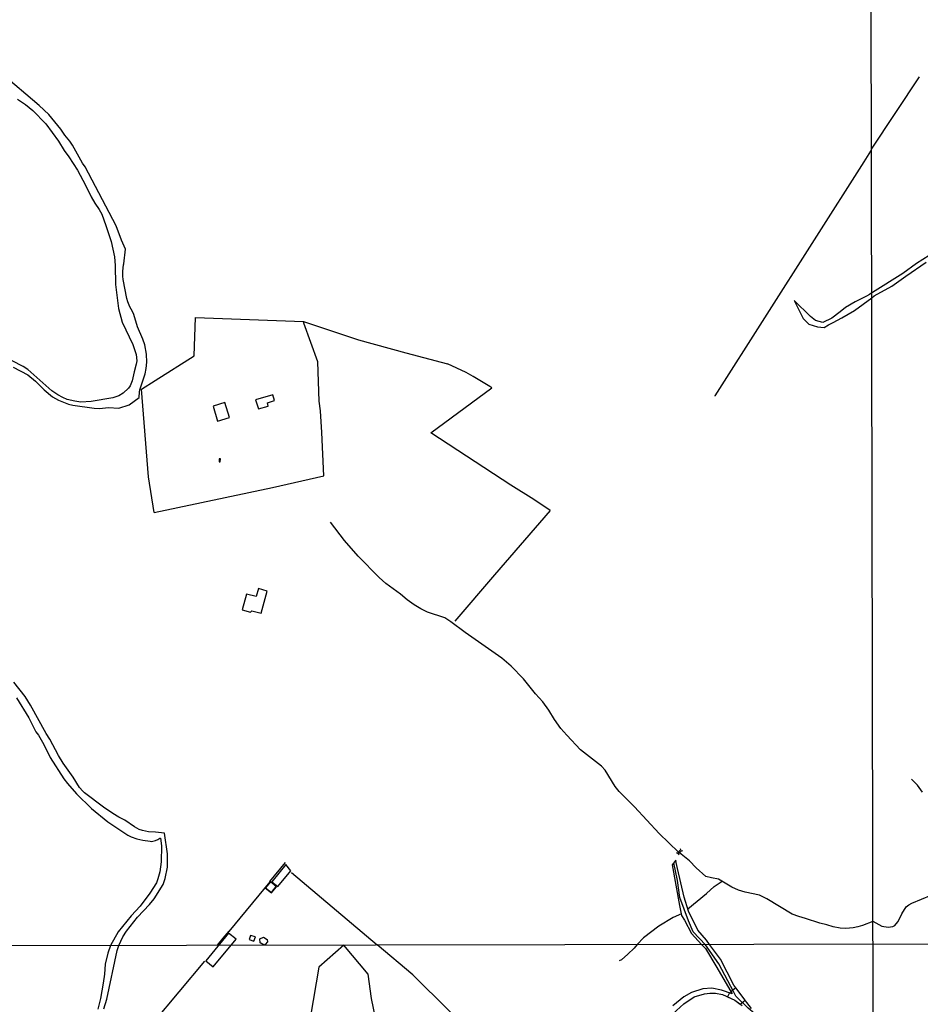
# Model space of a CAD drawing. Units: millimetres. Extents: x 178311 to 180727, y 1665960 to 1668738.
# Drawn here: x 179899 to 180260, y 1667602 to 1667997 of the extents above; entities that cross this region are included whole.
import ezdxf

# ---------------------------------------------------------------- set-up
doc = ezdxf.new("R2010")
doc.units = ezdxf.units.MM
for name, color, linetype in [('IMAGEM', 7, 'Continuous'), ('V-ARROIO', 5, 'Continuous'), ('V-BUEIRO', 5, 'Continuous'), ('V-CRUZAMENTO', 1, 'Continuous'), ('V-EDIFICACAO', 30, 'Continuous'), ('V-EIXO_DE_LOGRADOURO', 3, 'Continuous'), ('V-LOTE', 1, 'Continuous'), ('V-PONTE_VIADUTO_PASSARELA', 2, 'Continuous'), ('V-QUADRA', 6, 'Continuous'), ('V-REFERENCIA', 2, 'Continuous'), ('V-TESTADA', 1, 'Continuous'), ('V-VALETA', 6, 'Continuous'), ('X-LIMITE_1000', 7, 'Continuous')]:
    doc.layers.add(name, color=color, linetype=linetype)
picture_1 = doc.add_image_def('image1.jpg', size_in_pixel=(4025, 4629))

# ---------------------------------------------------------------- blocks, each defined once
blk = doc.blocks.new('305')
at = {"color": 0, "linetype": 'ByBlock', "lineweight": -2, "const_width": 0.05}
blk.add_lwpolyline([(0.73, 0.39, 0.60863), (-0.73, 0.38)], format="xyb", dxfattribs=at)

msp = doc.modelspace()

# ---------------------------------------------------------------- linework, layer by layer
at = {"layer": 'V-ARROIO'}
for points in [[(180163.28, 1667663.35), (180155.45, 1667670.76), (180145.65, 1667681.48), (180139.41, 1667687.68), (180137.88, 1667689.64), (180133.81, 1667696.18), (180132.38, 1667697.78), (180124, 1667704.43), (180118.4, 1667710.22), (180116.05, 1667712.99), (180113.49, 1667716.51), (180111.28, 1667720.26), (180108.83, 1667723.64), (180105.94, 1667726.83), (180101.14, 1667732.83), (180096.17, 1667737.93), (180092.33, 1667741.22), (180077.61, 1667751.4), (180071.94, 1667755.73), (180069.56, 1667757.32), (180062.55, 1667759.68), (180059.89, 1667760.96), (180057.16, 1667762.57), (180054.38, 1667764.51), (180051.7, 1667766.8), (180045.87, 1667771.16), (180043.14, 1667773.5), (180034.75, 1667782.03), (180029.2, 1667788.39), (180023.62, 1667795.77)], [(180261.16, 1667687.45), (180259.12, 1667690.14), (180256.8, 1667692.67)], [(180237.08, 1667633.84), (180235.27, 1667633.3), (180233.29, 1667632.97), (180230.39, 1667632.66), (180228.06, 1667632.86), (180225.38, 1667633.39), (180222.79, 1667634.18), (180219.9, 1667634.83), (180214.23, 1667636.76), (180211.52, 1667637.5), (180208.91, 1667638.5), (180198.7, 1667644.56), (180195.81, 1667646.01), (180189.95, 1667647.32), (180187.36, 1667648.08), (180184.63, 1667649.32), (180179.36, 1667652.45), (180176.47, 1667652.98), (180174.26, 1667653.6), (180170.33, 1667657.03), (180167.65, 1667659.82), (180163.68, 1667663.06)], [(180167.05, 1667640.62), (180174.48, 1667646.69), (180177.52, 1667649.48), (180180.74, 1667651.65)], [(180241.27, 1667635.61), (180244.81, 1667633.57), (180247.37, 1667633.16), (180249.24, 1667633.46), (180250.05, 1667633.93), (180251.22, 1667635.38), (180251.86, 1667636.36), (180252.88, 1667638.57), (180254.65, 1667641.33), (180255.71, 1667642.19), (180256.86, 1667642.85), (180264.57, 1667646.02)], [(180164.46, 1667638.52), (180161.16, 1667637.1), (180155.39, 1667633.63), (180149.27, 1667628.89), (180146.69, 1667626.26)], [(180146.69, 1667626.26), (180145.44, 1667624.8), (180142.89, 1667622.34), (180140.33, 1667620.16), (180139.46, 1667619.73)]]:
    msp.add_lwpolyline(points, dxfattribs=at)
at = {"layer": 'V-CRUZAMENTO'}
msp.add_lwpolyline([(180186.27, 1667608.83), (180184.28, 1667607.32), (180184.75, 1667606.52), (180183.66, 1667606.9), (180182.9, 1667605.25), (180185.86, 1667603.89), (180187.94, 1667602.36), (180189.99, 1667603.92)], close=True, dxfattribs=at)
at = {"layer": 'V-EDIFICACAO'}
for points in [[(179993.59, 1667844.8), (179994.7, 1667841.16), (179998.64, 1667842.35), (179998.4, 1667843.66), (180001.16, 1667844.57), (180000.47, 1667846.88), (179993.59, 1667844.8)], [(179981.23, 1667843.74), (179976.51, 1667842.33), (179978.34, 1667836.32), (179983.07, 1667837.76), (179981.23, 1667843.74)], [(179979.01, 1667821.22), (179978.96, 1667819.99), (179979.44, 1667819.89), (179979.5, 1667821.14), (179979.01, 1667821.22)], [(179994.79, 1667769.1), (179993.86, 1667765.94), (179989.98, 1667766.91), (179988.25, 1667760.57), (179991.57, 1667759.6), (179992.08, 1667760.14), (179995.86, 1667759.19), (179998.27, 1667768.05), (179994.79, 1667769.1)], [(180000.15, 1667651.46), (180002.56, 1667649.49), (180007.71, 1667655.83), (180005.76, 1667658.37), (180000.15, 1667651.46)], [(179997.59, 1667649.01), (179999.98, 1667647.19), (180001.84, 1667649.47), (179999.54, 1667651.35), (179997.59, 1667649.01)], [(179982.76, 1667630.77), (179973.62, 1667619.69), (179976.61, 1667617.33), (179985.75, 1667628.34)], [(179991.51, 1667629.86), (179990.96, 1667628.28), (179992.86, 1667627.62), (179993.5, 1667629.34), (179991.51, 1667629.86)], [(179995.39, 1667626.88), (179995.25, 1667628.49), (179996.72, 1667629.27), (179998.17, 1667628.25), (179998.31, 1667627.3), (179997.37, 1667626.32), (179996.98, 1667625.99)]]:
    msp.add_lwpolyline(points, close=True, dxfattribs=at)
at = {"layer": 'V-EIXO_DE_LOGRADOURO'}
for points in [[(180174.1, 1667626.16), (180169.19, 1667631.37), (180167.23, 1667635.76), (180163.77, 1667645.12), (180162.86, 1667651.99), (180161.45, 1667659.07)], [(180186.32, 1667605.48), (180185.49, 1667607.13), (180179.43, 1667618.52), (180174.1, 1667626.16)], [(180241.39, 1667570.88), (180219, 1667582.76), (180206.26, 1667588.85), (180198.81, 1667594.25), (180191.17, 1667600.69), (180186.32, 1667605.48)]]:
    msp.add_lwpolyline(points, dxfattribs=at)
at = {"layer": 'V-LOTE'}
for points in [[(180240.72, 1667945.38), (180259.95, 1667974.39)], [(180240.72, 1667945.38), (180240.26, 1667944.57), (180237.59, 1667940.4), (180177.86, 1667846.4), (180177.9, 1667846.27)], [(179952.93, 1667799.6), (180000.43, 1667809.71), (180020.96, 1667814.3), (180020.2, 1667831.73), (180019.6, 1667840.43), (180019.14, 1667844.36), (180018.6, 1667860.03), (180012.9, 1667875.6)], [(179953.36, 1667852.54), (179968.89, 1667862.45), (179969.47, 1667877.84), (180012.83, 1667876.23), (180034.88, 1667868.85), (180053.88, 1667863.69)], [(180012.9, 1667875.6), (180012.83, 1667876.23)], [(180053.88, 1667863.69), (180070.63, 1667859.27)], [(180111.79, 1667800.4), (180105.17, 1667804.84), (180096.05, 1667810.61), (180063.88, 1667831.54), (180088.31, 1667849.6), (180087.51, 1667850.23), (180080.93, 1667854.23), (180078.04, 1667855.8), (180070.63, 1667859.27)], [(179952.93, 1667799.6), (179950.62, 1667813.93), (179947.78, 1667849.09), (179953.36, 1667852.54)], [(180111.79, 1667800.4), (180089.38, 1667774.54), (180073.55, 1667756.01)], [(180008.05, 1667655.16), (180042.36, 1667626.07)], [(179982.98, 1667631.53), (179999.48, 1667651.47)], [(179997.38, 1667648.96), (179999.97, 1667647.04), (180001.97, 1667649.34)], [(180029.04, 1667626.05), (180019.01, 1667617.15), (180015.67, 1667597.55), (180033.89, 1667572.96), (180046.75, 1667586.26), (180048.8, 1667571.79), (180051.82, 1667556.61), (180054.16, 1667557.21)], [(180044.36, 1667583.87), (180040.14, 1667604.55), (180038.72, 1667614.4), (180029.04, 1667626.05)], [(180074.95, 1667467.98), (180077.43, 1667467.48), (180079.46, 1667467.41), (180080.7, 1667467.53), (180083.74, 1667468.22), (180086.81, 1667469.42), (180088.3, 1667470.18), (180101.21, 1667477.94), (180114.65, 1667483.56), (180115.15, 1667483.97), (180166.85, 1667511.76), (180137.54, 1667537.81), (180100.45, 1667571.11), (180099.93, 1667571.35), (180056.64, 1667614.1), (180042.36, 1667626.07)], [(179973.11, 1667619.51), (179942.16, 1667582.69), (179933.4, 1667422.54), (179932.34, 1667399.94), (179930.58, 1667354.74), (179929.16, 1667327.47), (179927.72, 1667309.99), (179924.86, 1667282.29)]]:
    msp.add_lwpolyline(points, dxfattribs=at)
at = {"layer": 'V-PONTE_VIADUTO_PASSARELA'}
for points in [[(180162.42, 1667663.21), (180162.82, 1667662.87), (180164.23, 1667664.35), (180164.04, 1667664.63)], [(180163.49, 1667662.21), (180163.14, 1667662.52), (180164.62, 1667663.99), (180164.9, 1667663.78)]]:
    msp.add_lwpolyline(points, dxfattribs=at)
at = {"layer": 'V-QUADRA'}
for points in [[(180192.54, 1667600.6), (180190.66, 1667603.04), (180185.47, 1667609.89), (180180.08, 1667620.44), (180175.68, 1667626.28), (180174.47, 1667628), (180171, 1667631.95), (180167.23, 1667639.7), (180165.58, 1667645.26), (180162.86, 1667656.81), (180162.35, 1667659.19), (180162.18, 1667660.07), (180160.75, 1667658.28), (180163.62, 1667641.9), (180164.52, 1667637.95), (180165.73, 1667636.05), (180168.44, 1667630.64), (180172.53, 1667626.28), (180174.15, 1667624.63), (180178.64, 1667617.05), (180184.75, 1667606.52), (180180.53, 1667608), (180176.66, 1667608.7), (180173.07, 1667608.44), (180168.49, 1667606.96), (180165.35, 1667605.3), (180160.95, 1667601.65)], [(180156.52, 1667594.48), (180165.41, 1667602.41), (180169.54, 1667605.29), (180173.65, 1667606.51), (180175.89, 1667606.68), (180178.05, 1667606.68), (180180.92, 1667606.16), (180185.86, 1667603.89), (180188.82, 1667601.72)]]:
    msp.add_lwpolyline(points, dxfattribs=at)
at = {"layer": 'V-REFERENCIA'}
for points in [[(179896.29, 1667857.97), (179902.23, 1667854.89), (179905.31, 1667852.33), (179908.76, 1667848.8), (179912.08, 1667846.08), (179914.48, 1667844.65), (179918.52, 1667843.06), (179920.31, 1667842.65), (179928.86, 1667841.46), (179930.95, 1667841.4), (179934.52, 1667841.74), (179938.71, 1667841.51), (179942.87, 1667842.76), (179946.94, 1667845.81), (179947.02, 1667848.06), (179947.19, 1667848.87), (179949.26, 1667855.25), (179949.7, 1667857.46), (179949.92, 1667859.93), (179949.87, 1667863.21), (179949.13, 1667866.95), (179948.37, 1667869.21), (179946.26, 1667874.08), (179944.73, 1667879.08), (179944.2, 1667880.31), (179943.12, 1667882.15), (179942.32, 1667884.14), (179941.94, 1667885.54), (179940.52, 1667893.14), (179940.39, 1667894.52), (179940.39, 1667896.48), (179940.62, 1667899.07), (179940.78, 1667899.37), (179941.38, 1667905.33), (179939.77, 1667908.86), (179937.62, 1667914.65), (179925.27, 1667938.28), (179924.2, 1667939.81), (179920.12, 1667947.02), (179919.05, 1667948.62), (179917.07, 1667951.02), (179915.48, 1667953.47), (179910.67, 1667959.28), (179906.74, 1667963), (179891.64, 1667975.78)], [(179898.1, 1667965.46), (179901.29, 1667963.38), (179904.2, 1667960.87), (179909.4, 1667955.64), (179914.52, 1667948.6), (179916.8, 1667944.9), (179918.69, 1667942.34), (179922.14, 1667937), (179925.37, 1667930.98), (179927.62, 1667926.35), (179929.07, 1667923.73), (179930.84, 1667921.26), (179931.88, 1667919.33), (179933.54, 1667914.73), (179935.6, 1667908.31), (179937.03, 1667902.2), (179937.28, 1667898.73), (179937.37, 1667891.08), (179938.56, 1667881.42), (179940.11, 1667875.93), (179944.39, 1667867.08), (179945.71, 1667863.06), (179945.88, 1667860.49), (179945.69, 1667859.08), (179944.81, 1667856.1), (179944.13, 1667852.4), (179943.24, 1667850.49), (179942.58, 1667849.51), (179940.43, 1667847.5), (179938.69, 1667846.48), (179936.29, 1667845.57), (179927.63, 1667844.17), (179923.54, 1667843.91), (179921.08, 1667844.27), (179918.01, 1667844.97), (179916.25, 1667845.7), (179914.18, 1667846.82), (179911.84, 1667848.44), (179902.19, 1667857.01), (179900.29, 1667858.21), (179895.93, 1667860.48)], [(180266.36, 1667904.35), (180258.78, 1667899.58), (180253.27, 1667895.55), (180241.15, 1667887.91), (180240.82, 1667887.71), (180239.9, 1667887.12), (180238.75, 1667886.48), (180234.2, 1667884.15), (180230.32, 1667881.91), (180228.17, 1667880.15), (180224.78, 1667877.58), (180221.15, 1667875.82), (180218.17, 1667876.7), (180216.27, 1667878.3), (180209.66, 1667884.72), (180213.3, 1667877.42), (180215.53, 1667875.18), (180219.08, 1667874.13), (180221.73, 1667873.81), (180223.46, 1667874.86), (180225.36, 1667875.9), (180228.75, 1667877.74), (180233.86, 1667880.68), (180240.83, 1667885.74), (180241.81, 1667886.54), (180248.84, 1667890.4), (180254.41, 1667894.51), (180262.57, 1667900.01)], [(179932.74, 1667600.48), (179933.89, 1667604.31), (179938.06, 1667623.86), (179938.75, 1667625.88), (179940.37, 1667629.38), (179941.75, 1667631.55), (179946.24, 1667637.27), (179951.07, 1667642.37), (179952.88, 1667644.59), (179956.53, 1667650.31), (179957.37, 1667652.75), (179958.19, 1667657.29), (179958.24, 1667662.6), (179957.1, 1667670.98), (179953.44, 1667671.28), (179950.58, 1667671.48), (179948.26, 1667672), (179946.9, 1667672.47), (179945.01, 1667673.52), (179941.12, 1667676.13), (179938.78, 1667677.3), (179936.31, 1667678.81), (179932.52, 1667681.36), (179924.95, 1667687.13), (179924.22, 1667687.73), (179922.9, 1667689.22), (179920.44, 1667693.41), (179916.39, 1667699.09), (179914.48, 1667702.11), (179911.03, 1667708.6), (179909.54, 1667710.9), (179903.29, 1667722.3), (179901.1, 1667725.74), (179896.63, 1667731.59)], [(179897.63, 1667725.21), (179902.61, 1667717.28), (179905.44, 1667711.55), (179906.53, 1667710.28), (179908.61, 1667706.56), (179911.18, 1667701.3), (179916.69, 1667692.73), (179918.18, 1667690.81), (179921.8, 1667686.75), (179927.71, 1667680.88), (179934.37, 1667675.54), (179942.31, 1667670.13), (179943.73, 1667669.45), (179945.9, 1667668.69), (179948.39, 1667668.11), (179951.24, 1667667.69), (179951.88, 1667667.64), (179953.41, 1667667.94), (179954.39, 1667668.39), (179955.16, 1667668.96), (179955.39, 1667668.92), (179955.81, 1667665.84), (179955.64, 1667659.42), (179955.13, 1667655.46), (179954.39, 1667652.61), (179953.77, 1667650.99), (179951.22, 1667646.88), (179947.26, 1667641.63), (179943.63, 1667637.74), (179938.43, 1667631.31), (179935.43, 1667625.88), (179934.31, 1667622.84), (179933.23, 1667618.42), (179932.96, 1667614.36), (179932.49, 1667610.81), (179931.34, 1667604.65), (179930.32, 1667600.27)]]:
    msp.add_lwpolyline(points, dxfattribs=at)
at = {"layer": 'V-TESTADA'}
for points in [[(179999.43, 1667651.42), (179999.31, 1667651.6), (180005.61, 1667659.23)], [(179982.98, 1667631.53), (179999.48, 1667651.47)], [(179982.98, 1667631.53), (179982.81, 1667631.62), (179980.43, 1667628.77)], [(179980.43, 1667628.77), (179978.17, 1667625.96)]]:
    msp.add_lwpolyline(points, dxfattribs=at)
at = {"layer": 'V-VALETA'}
msp.add_lwpolyline([(180241.27, 1667635.49), (180237.08, 1667633.84)], dxfattribs=at)
at = {"layer": 'X-LIMITE_1000'}
for p, q in [((180244.28, 1665963.53), (180239.3, 1668734.96)), ((180723.21, 1667627.29), (178313.61, 1667622.81))]:
    msp.add_line(p, q, dxfattribs=at)

# ---------------------------------------------------------------- block references
at = {"layer": 'V-BUEIRO'}
for p, xscale, yscale, zscale, rotation in [((180167.68, 1667641.15), 1.000000826386427, 1.000000826386427, 1.000000826386427, 138), ((180163.68, 1667638.25), 0.999996126406217, 0.999996126406217, 0.999996126406217, 292)]:
    msp.add_blockref('305', p, dxfattribs=dict(at, xscale=xscale, yscale=yscale, zscale=zscale, rotation=rotation))

# ---------------------------------------------------------------- referenced raster images: frames only (the image files are external)
at = {"layer": 'IMAGEM'}
image = msp.add_image(picture_1, insert=(178312.11, 1665959.95), size_in_units=(2415.27, 2777.71), dxfattribs=at)
image.dxf.flags = 7

doc.saveas('drawing.dxf')
